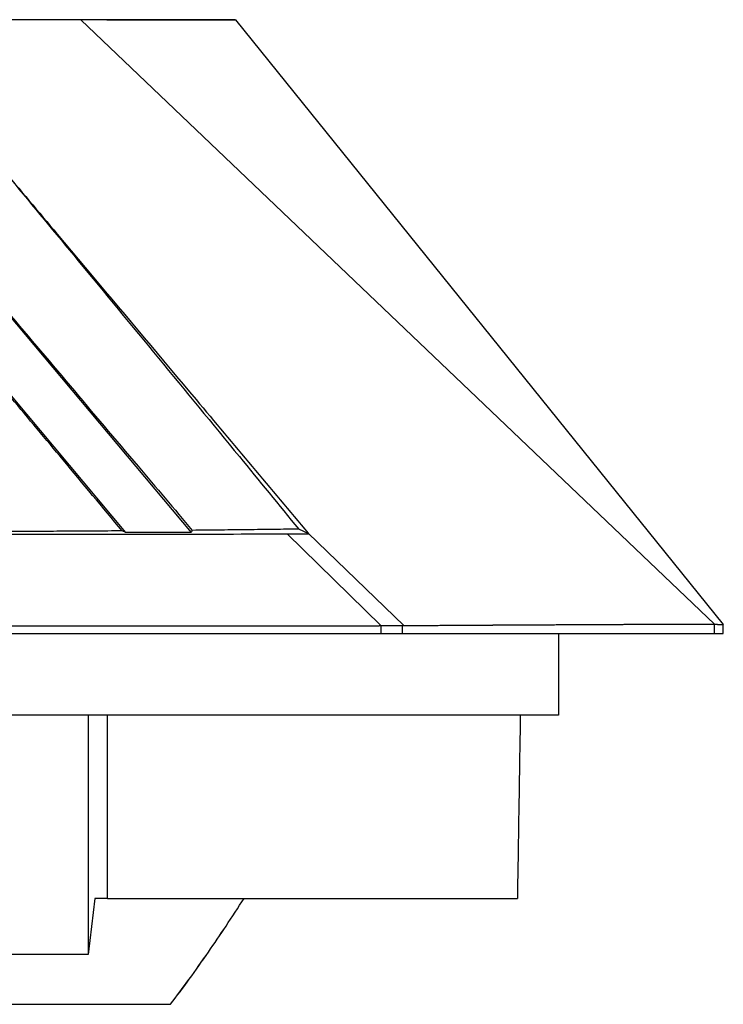
# Model space of a CAD drawing. Units: millimetres. Extents: x -461 to -41, y -314 to -17.
# Drawn here: x -283 to -261, y -121 to -92 of the extents above; entities that cross this region are included whole.
import ezdxf

# ---------------------------------------------------------------- set-up
doc = ezdxf.new("R2010")
doc.units = ezdxf.units.MM
doc.layers.add('1', color=7, linetype='Continuous')

# ---------------------------------------------------------------- blocks, each defined once
blk = doc.blocks.new('HC_B_SG_PL_BK_WIRE_SUPPORT-select__6', base_point=(-336.901, -121.461))
at = {"color": 7, "linetype": 'Continuous'}
for p, q in [((-280.714, -91.716), (-261.576, -109.975)), ((-276.047, -91.716), (-261.308, -109.99)), ((-279.357, -107.212), (-285.978, -99.319)), ((-283.797, -99.564), (-277.381, -107.21)), ((-279.357, -107.212), (-279.467, -107.16)), ((-277.381, -107.21), (-279.357, -107.212)), ((-277.35, -107.143), (-277.381, -107.21)), ((-274.485, -107.252), (-271.654, -110.015)), ((-273.833, -107.25), (-274.136, -107.105)), ((-273.848, -107.232), (-273.833, -107.25)), ((-271.646, -110.261), (-271.646, -110.016)), ((-271.002, -110.261), (-271.002, -110.02)), ((-261.576, -110.261), (-261.576, -109.975)), ((-261.308, -110.261), (-261.308, -109.99)), ((-266.29, -110.261), (-266.29, -112.731)), ((-280.497, -112.731), (-291.152, -112.731)), ((-279.909, -112.731), (-280.497, -112.731)), ((-280.497, -112.731), (-280.497, -119.961)), ((-267.442, -112.731), (-279.909, -112.731)), ((-279.909, -118.261), (-279.909, -112.731)), ((-266.29, -112.731), (-267.442, -112.731)), ((-280.296, -118.261), (-280.497, -119.961)), ((-279.909, -118.261), (-280.296, -118.261)), ((-279.909, -118.261), (-275.786, -118.261)), ((-275.786, -118.261), (-275.785, -118.261)), ((-275.785, -118.261), (-267.53, -118.261)), ((-280.497, -119.961), (-291.152, -119.961)), ((-294.673, -121.461), (-278.007, -121.461)), ((-278.007, -121.461), (-278.006, -121.461))]:
    blk.add_line(p, q, dxfattribs=at)
at = {"color": 2, "linetype": 'Continuous'}
blk.add_line((-273.848, -107.232), (-270.964, -110.02), dxfattribs=at)
at = {"color": 7, "linetype": 'Continuous'}
blk.add_arc((-261.576, -109.973), 0.00222, 267.1282, 270.951, dxfattribs=at)
for points, knots in [([(-286.869, -91.716), (-285.833, -92.95), (-283.667, -95.531), (-280.456, -99.356), (-277.152, -103.294), (-274.978, -105.886), (-273.848, -107.232)], [0, 0, 0, 0, 4.832692, 10.106923, 14.983661, 20.255539, 20.255539, 20.255539, 20.255539]), ([(-280.714, -91.716), (-281.065, -91.716), (-281.996, -91.716), (-283.446, -91.716), (-285.146, -91.716), (-286.268, -91.716), (-286.869, -91.716)], [0, 0, 0, 0, 1.054171, 2.791782, 4.350786, 6.155419, 6.155419, 6.155419, 6.155419]), ([(-282.287, -91.716), (-282.593, -91.716), (-283.523, -91.716), (-284.732, -91.716), (-285.953, -91.716), (-286.551, -91.716), (-286.869, -91.716)], [0, 0, 0, 0, 0.919328, 2.787354, 3.629075, 4.582162, 4.582162, 4.582162, 4.582162]), ([(-282.287, -91.716), (-282.287, -91.716), (-282.287, -91.716), (-282.287, -91.716), (-282.287, -91.716)], [0, 0, 0, 0, 0.000001885167, 0.000003770334, 0.000003770334, 0.000003770334, 0.000003770334]), ([(-279.937, -91.716), (-279.993, -91.716), (-280.105, -91.716), (-280.352, -91.716), (-280.761, -91.716), (-281.432, -91.716), (-281.968, -91.716), (-282.287, -91.716)], [0, 0, 0, 0, 0.167643, 0.335286, 0.74232, 1.393715, 2.349966, 2.349966, 2.349966, 2.349966]), ([(-279.937, -91.716), (-280.062, -91.716), (-280.321, -91.716), (-280.58, -91.716), (-280.714, -91.716)], [0, 0, 0, 0, 0.3747629, 0.7767056, 0.7767056, 0.7767056, 0.7767056]), ([(-279.937, -91.716), (-279.783, -91.716), (-279.469, -91.716), (-278.995, -91.716), (-278.518, -91.716), (-278.05, -91.716), (-277.602, -91.716), (-277.251, -91.716), (-276.986, -91.716), (-276.799, -91.716), (-276.615, -91.716), (-276.444, -91.716), (-276.294, -91.716), (-276.175, -91.716), (-276.096, -91.716), (-276.058, -91.716), (-276.047, -91.716)], [0, 0, 0, 0, 0.4629, 0.940945, 1.422107, 1.894357, 2.345666, 2.764005, 2.94892, 3.139376, 3.326291, 3.500582, 3.653167, 3.774964, 3.85689, 3.889862, 3.889862, 3.889862, 3.889862]), ([(-276.047, -91.716), (-276.058, -91.716), (-276.096, -91.716), (-276.175, -91.716), (-276.294, -91.716), (-276.444, -91.716), (-276.615, -91.716), (-276.799, -91.716), (-276.986, -91.716), (-277.167, -91.716), (-277.349, -91.716), (-277.546, -91.716), (-277.774, -91.716), (-278.037, -91.716), (-278.337, -91.716), (-278.676, -91.716), (-279.056, -91.716), (-279.482, -91.716), (-279.78, -91.716), (-279.937, -91.716)], [0, 0, 0, 0, 0.03297, 0.114891, 0.236681, 0.389261, 0.563548, 0.750464, 0.940926, 1.125855, 1.292051, 1.487716, 1.71532, 1.97733, 2.276215, 2.614442, 2.994481, 3.418798, 3.889862, 3.889862, 3.889862, 3.889862]), ([(-282.843, -96.525), (-282.164, -97.346), (-280.672, -99.149), (-278.367, -101.945), (-276.143, -104.651), (-274.733, -106.374), (-274.136, -107.105)], [0, 0, 0, 0, 3.195397, 7.022665, 10.870119, 13.702532, 13.702532, 13.702532, 13.702532]), ([(-284.815, -98.3), (-284.236, -98.99), (-282.979, -100.484), (-281.038, -102.786), (-279.129, -105.045), (-277.897, -106.498), (-277.35, -107.143)], [0, 0, 0, 0, 2.700651, 5.85629, 9.034862, 11.572044, 11.572044, 11.572044, 11.572044]), ([(-279.467, -107.16), (-280.063, -106.444), (-281.18, -105.103), (-282.864, -103.086), (-284.521, -101.106), (-285.657, -99.751), (-286.226, -99.072)], [0, 0, 0, 0, 2.794582, 5.236571, 7.883016, 10.540637, 10.540637, 10.540637, 10.540637]), ([(-302.81, -107.25), (-300.639, -107.253), (-295.928, -107.261), (-288.958, -107.261), (-281.688, -107.258), (-276.957, -107.254), (-274.485, -107.252)], [0, 0, 0, 0, 6.511975, 14.133997, 20.907989, 28.324285, 28.324285, 28.324285, 28.324285]), ([(-279.467, -107.16), (-279.754, -107.162), (-280.31, -107.166), (-281.138, -107.171), (-281.977, -107.175), (-282.547, -107.177), (-282.844, -107.178)], [0, 0, 0, 0, 0.861122, 1.668499, 2.484887, 3.377326, 3.377326, 3.377326, 3.377326]), ([(-274.136, -107.105), (-274.379, -107.108), (-274.898, -107.116), (-275.677, -107.125), (-276.505, -107.135), (-277.058, -107.14), (-277.35, -107.143)], [0, 0, 0, 0, 0.730063, 1.556397, 2.337295, 3.214568, 3.214568, 3.214568, 3.214568]), ([(-274.485, -107.252), (-274.431, -107.252), (-274.322, -107.251), (-274.159, -107.251), (-273.996, -107.251), (-273.888, -107.25), (-273.833, -107.25)], [0, 0, 0, 0, 0.1630565, 0.3261071, 0.4891519, 0.6521908, 0.6521908, 0.6521908, 0.6521908]), ([(-301.888, -109.996), (-301.886, -109.996), (-301.881, -109.996), (-301.874, -109.996), (-301.866, -109.996), (-301.856, -109.996), (-301.844, -109.996), (-301.824, -109.996), (-301.8, -109.996), (-301.761, -109.996), (-301.711, -109.996), (-301.633, -109.997), (-301.534, -109.997), (-301.377, -109.997), (-301.18, -109.998), (-300.865, -109.999), (-300.471, -110), (-299.999, -110.002), (-299.527, -110.003), (-299.054, -110.005), (-298.582, -110.006), (-298.109, -110.007), (-297.637, -110.008), (-297.165, -110.01), (-296.692, -110.011), (-296.062, -110.012), (-295.275, -110.014), (-294.33, -110.016), (-293.385, -110.018), (-292.44, -110.02), (-291.495, -110.021), (-290.551, -110.023), (-289.606, -110.024), (-288.661, -110.025), (-287.716, -110.026), (-286.771, -110.027), (-285.826, -110.028), (-284.881, -110.028), (-283.937, -110.029), (-282.992, -110.029), (-282.047, -110.03), (-281.102, -110.03), (-280.157, -110.03), (-279.212, -110.03), (-278.267, -110.03), (-277.323, -110.03), (-276.378, -110.03), (-275.433, -110.03), (-274.488, -110.029), (-273.701, -110.029), (-273.071, -110.029), (-272.716, -110.029), (-272.48, -110.029), (-272.362, -110.028), (-272.244, -110.028), (-272.146, -110.028), (-272.067, -110.028), (-272.008, -110.028), (-271.949, -110.028), (-271.899, -110.028), (-271.86, -110.028), (-271.836, -110.028), (-271.816, -110.029), (-271.804, -110.029), (-271.794, -110.029), (-271.788, -110.029), (-271.785, -110.029), (-271.784, -110.029), (-271.784, -110.029), (-271.782, -110.029), (-271.781, -110.029), (-271.778, -110.029), (-271.775, -110.028), (-271.77, -110.028), (-271.764, -110.028), (-271.757, -110.028), (-271.749, -110.027), (-271.742, -110.026), (-271.735, -110.026), (-271.727, -110.025), (-271.72, -110.024), (-271.71, -110.023), (-271.698, -110.022), (-271.683, -110.02), (-271.669, -110.018), (-271.659, -110.016), (-271.654, -110.015)], [0, 0, 0, 0, 0.007381, 0.014762, 0.022143, 0.029524, 0.044286, 0.059048, 0.088571, 0.118095, 0.177143, 0.236191, 0.354287, 0.472383, 0.708576, 0.94477, 1.417161, 1.889555, 2.361952, 2.834353, 3.306756, 3.779161, 4.251569, 4.723979, 5.196391, 5.668804, 6.613637, 7.558475, 8.503317, 9.448163, 10.393013, 11.337866, 12.282721, 13.227578, 14.172435, 15.117294, 16.062154, 17.007014, 17.951875, 18.896736, 19.841598, 20.78646, 21.731322, 22.676184, 23.621046, 24.565908, 25.51077, 26.455632, 27.400493, 28.345355, 28.817785, 29.290216, 29.408324, 29.526431, 29.644539, 29.762647, 29.821701, 29.880754, 29.939808, 29.998862, 30.028389, 30.057916, 30.072679, 30.087443, 30.094825, 30.102206, 30.103129, 30.104052, 30.104975, 30.105897, 30.107743, 30.109588, 30.113279, 30.11697, 30.124352, 30.131733, 30.139113, 30.146493, 30.153872, 30.161251, 30.16863, 30.176008, 30.190764, 30.205518, 30.220267, 30.235013, 30.235013, 30.235013, 30.235013]), ([(-271.654, -110.015), (-271.654, -110.015), (-271.652, -110.016), (-271.65, -110.016), (-271.648, -110.016), (-271.646, -110.016), (-271.646, -110.016)], [0, 0, 0, 0, 0.002153945, 0.004286433, 0.006441215, 0.008572489, 0.008572489, 0.008572489, 0.008572489]), ([(-271.646, -110.016), (-271.619, -110.018), (-271.565, -110.023), (-271.505, -110.021), (-271.465, -110.021), (-271.448, -110.02), (-271.434, -110.02), (-271.424, -110.02), (-271.414, -110.02), (-271.392, -110.02), (-271.362, -110.02), (-271.308, -110.02), (-271.243, -110.02), (-271.176, -110.02), (-271.123, -110.02), (-271.089, -110.02), (-271.062, -110.02), (-271.045, -110.02), (-271.032, -110.02), (-271.022, -110.02), (-271.012, -110.02), (-271.005, -110.02), (-271.002, -110.02)], [0, 0, 0, 0, 0.0809065, 0.1611085, 0.1812137, 0.2013274, 0.2114996, 0.2214428, 0.2315025, 0.2415632, 0.2878742, 0.3220503, 0.4025814, 0.4830316, 0.5232779, 0.563524, 0.5836471, 0.6037703, 0.6138238, 0.6238932, 0.6339509, 0.644016, 0.644016, 0.644016, 0.644016]), ([(-271.002, -110.02), (-270.999, -110.02), (-270.993, -110.02), (-270.985, -110.02), (-270.978, -110.02), (-270.974, -110.02), (-270.969, -110.02), (-270.966, -110.02), (-270.964, -110.02)], [0, 0, 0, 0, 0.00936844, 0.01873545, 0.02341852, 0.02810142, 0.0327843, 0.03746689, 0.03746689, 0.03746689, 0.03746689]), ([(-270.964, -110.02), (-270.947, -110.02), (-270.912, -110.019), (-270.868, -110.019), (-270.833, -110.019), (-270.807, -110.019), (-270.781, -110.018), (-270.729, -110.018), (-270.651, -110.017), (-270.564, -110.017), (-270.495, -110.016), (-270.443, -110.016), (-270.391, -110.016), (-270.322, -110.015), (-270.235, -110.015), (-270.152, -110.014), (-270.089, -110.014), (-270.047, -110.013), (-270.006, -110.013), (-269.965, -110.013), (-269.904, -110.012), (-269.821, -110.012), (-269.73, -110.011), (-269.649, -110.011), (-269.581, -110.01), (-269.501, -110.01), (-269.41, -110.009), (-269.338, -110.009), (-269.295, -110.009), (-269.282, -110.009), (-269.269, -110.008), (-269.255, -110.008), (-269.241, -110.008), (-269.226, -110.008), (-269.211, -110.008), (-269.195, -110.008), (-269.179, -110.008), (-269.163, -110.008), (-269.147, -110.008), (-269.13, -110.008), (-269.113, -110.007), (-269.097, -110.007), (-269.08, -110.007), (-269.064, -110.007), (-269.047, -110.007), (-269.031, -110.007), (-269.015, -110.007), (-268.999, -110.007), (-268.983, -110.007), (-268.968, -110.007), (-268.953, -110.007), (-268.939, -110.006), (-268.926, -110.006), (-268.912, -110.006), (-268.9, -110.006), (-268.887, -110.006), (-268.874, -110.006), (-268.861, -110.006), (-268.847, -110.006), (-268.832, -110.006), (-268.817, -110.006), (-268.801, -110.006), (-268.785, -110.006), (-268.768, -110.005), (-268.751, -110.005), (-268.733, -110.005), (-268.715, -110.005), (-268.695, -110.005), (-268.671, -110.005), (-268.645, -110.005), (-268.619, -110.005), (-268.593, -110.004), (-268.568, -110.004), (-268.544, -110.004), (-268.519, -110.004), (-268.498, -110.004), (-268.478, -110.004), (-268.46, -110.004), (-268.443, -110.004), (-268.425, -110.003), (-268.408, -110.003), (-268.39, -110.003), (-268.373, -110.003), (-268.355, -110.003), (-268.337, -110.003), (-268.319, -110.003), (-268.301, -110.003), (-268.282, -110.003), (-268.263, -110.002), (-268.244, -110.002), (-268.224, -110.002), (-268.204, -110.002), (-268.184, -110.002), (-268.163, -110.002), (-268.141, -110.002), (-268.118, -110.002), (-268.081, -110.001), (-268.029, -110.001), (-267.963, -110.001), (-267.886, -110), (-267.799, -110), (-267.726, -109.999), (-267.681, -109.999), (-267.661, -109.999), (-267.64, -109.999), (-267.62, -109.999), (-267.599, -109.999), (-267.577, -109.999), (-267.556, -109.999), (-267.535, -109.998), (-267.513, -109.998), (-267.492, -109.998), (-267.47, -109.998), (-267.449, -109.998), (-267.428, -109.998), (-267.407, -109.998), (-267.387, -109.998), (-267.367, -109.997), (-267.347, -109.997), (-267.328, -109.997), (-267.312, -109.997), (-267.298, -109.997), (-267.287, -109.997), (-267.277, -109.997), (-267.266, -109.997), (-267.256, -109.997), (-267.247, -109.997), (-267.238, -109.997), (-267.229, -109.997), (-267.22, -109.997), (-267.211, -109.997), (-267.203, -109.997), (-267.195, -109.997), (-267.187, -109.996), (-267.179, -109.996), (-267.171, -109.996), (-267.163, -109.996), (-267.155, -109.996), (-267.147, -109.996), (-267.138, -109.996), (-267.13, -109.996), (-267.122, -109.996), (-267.113, -109.996), (-267.104, -109.996), (-267.095, -109.996), (-267.086, -109.996), (-267.076, -109.996), (-267.066, -109.996), (-267.056, -109.996), (-267.045, -109.996), (-267.034, -109.996), (-267.022, -109.996), (-267.01, -109.996), (-266.997, -109.995), (-266.984, -109.995), (-266.97, -109.995), (-266.956, -109.995), (-266.94, -109.995), (-266.909, -109.995), (-266.861, -109.995), (-266.798, -109.994), (-266.735, -109.994), (-266.671, -109.994), (-266.609, -109.993), (-266.536, -109.993), (-266.453, -109.993), (-266.359, -109.992), (-266.267, -109.992), (-266.2, -109.991), (-266.16, -109.991), (-266.146, -109.991), (-266.133, -109.991), (-266.12, -109.991), (-266.107, -109.991), (-266.095, -109.991), (-266.083, -109.991), (-266.07, -109.991), (-266.058, -109.991), (-266.046, -109.991), (-266.034, -109.991), (-266.022, -109.99), (-266.01, -109.99), (-265.998, -109.99), (-265.986, -109.99), (-265.973, -109.99), (-265.96, -109.99), (-265.947, -109.99), (-265.934, -109.99), (-265.92, -109.99), (-265.906, -109.99), (-265.891, -109.99), (-265.876, -109.99), (-265.86, -109.99), (-265.844, -109.99), (-265.827, -109.989), (-265.785, -109.989), (-265.719, -109.989), (-265.64, -109.989), (-265.571, -109.988), (-265.512, -109.988), (-265.458, -109.988), (-265.409, -109.987), (-265.365, -109.987), (-265.321, -109.987), (-265.281, -109.987), (-265.243, -109.987), (-265.208, -109.986), (-265.173, -109.986), (-265.139, -109.986), (-265.093, -109.986), (-265.037, -109.986), (-264.969, -109.985), (-264.901, -109.985), (-264.834, -109.985), (-264.785, -109.984), (-264.756, -109.984), (-264.746, -109.984), (-264.736, -109.984), (-264.726, -109.984), (-264.717, -109.984), (-264.709, -109.984), (-264.701, -109.984), (-264.693, -109.984), (-264.685, -109.984), (-264.678, -109.984), (-264.67, -109.984), (-264.663, -109.984), (-264.657, -109.984), (-264.65, -109.984), (-264.643, -109.984), (-264.637, -109.984), (-264.63, -109.984), (-264.623, -109.984), (-264.617, -109.984), (-264.61, -109.984), (-264.603, -109.984), (-264.596, -109.983), (-264.589, -109.983), (-264.582, -109.983), (-264.574, -109.983), (-264.567, -109.983), (-264.558, -109.983), (-264.55, -109.983), (-264.541, -109.983), (-264.532, -109.983), (-264.522, -109.983), (-264.512, -109.983), (-264.501, -109.983), (-264.49, -109.983), (-264.478, -109.983), (-264.466, -109.983), (-264.453, -109.983), (-264.426, -109.983), (-264.386, -109.983), (-264.333, -109.982), (-264.28, -109.982), (-264.227, -109.982), (-264.175, -109.982), (-264.123, -109.981), (-264.072, -109.981), (-264.021, -109.981), (-263.974, -109.981), (-263.932, -109.98), (-263.894, -109.98), (-263.856, -109.98), (-263.831, -109.98), (-263.816, -109.98), (-263.812, -109.98), (-263.808, -109.98), (-263.803, -109.98), (-263.797, -109.98), (-263.791, -109.98), (-263.784, -109.98), (-263.777, -109.98), (-263.769, -109.98), (-263.761, -109.98), (-263.753, -109.98), (-263.744, -109.98), (-263.735, -109.98), (-263.725, -109.979), (-263.716, -109.979), (-263.706, -109.979), (-263.696, -109.979), (-263.686, -109.979), (-263.675, -109.979), (-263.665, -109.979), (-263.654, -109.979), (-263.644, -109.979), (-263.633, -109.979), (-263.623, -109.979), (-263.613, -109.979), (-263.602, -109.979), (-263.592, -109.979), (-263.582, -109.979), (-263.573, -109.979), (-263.563, -109.979), (-263.554, -109.979), (-263.545, -109.979), (-263.537, -109.979), (-263.516, -109.979), (-263.482, -109.978), (-263.435, -109.978), (-263.393, -109.978), (-263.355, -109.978), (-263.321, -109.978), (-263.287, -109.978), (-263.253, -109.977), (-263.22, -109.977), (-263.187, -109.977), (-263.154, -109.977), (-263.123, -109.977), (-263.095, -109.977), (-263.069, -109.977), (-263.043, -109.977), (-263.018, -109.976), (-262.995, -109.976), (-262.973, -109.976), (-262.953, -109.976), (-262.933, -109.976), (-262.912, -109.976), (-262.891, -109.976), (-262.87, -109.976), (-262.849, -109.976), (-262.828, -109.976), (-262.808, -109.976), (-262.789, -109.976), (-262.77, -109.975), (-262.738, -109.975), (-262.693, -109.975), (-262.646, -109.975), (-262.608, -109.975), (-262.58, -109.975), (-262.553, -109.975), (-262.524, -109.975), (-262.494, -109.974), (-262.461, -109.974), (-262.43, -109.974), (-262.398, -109.974), (-262.368, -109.974), (-262.341, -109.974), (-262.32, -109.974), (-262.303, -109.974), (-262.286, -109.974), (-262.27, -109.974), (-262.254, -109.974), (-262.238, -109.974), (-262.222, -109.974), (-262.208, -109.974), (-262.193, -109.974), (-262.179, -109.973), (-262.166, -109.973), (-262.152, -109.973), (-262.138, -109.973), (-262.125, -109.973), (-262.112, -109.973), (-262.099, -109.973), (-262.087, -109.973), (-262.076, -109.973), (-262.066, -109.973), (-262.055, -109.973), (-262.046, -109.973), (-262.037, -109.973), (-262.029, -109.973), (-262.021, -109.973), (-262.013, -109.973), (-262.003, -109.973), (-261.992, -109.973), (-261.98, -109.973), (-261.967, -109.973), (-261.954, -109.973), (-261.94, -109.973), (-261.927, -109.973), (-261.912, -109.973), (-261.898, -109.973), (-261.884, -109.973), (-261.871, -109.973), (-261.859, -109.973), (-261.848, -109.973), (-261.838, -109.973), (-261.828, -109.973), (-261.819, -109.973), (-261.81, -109.973), (-261.803, -109.973), (-261.796, -109.973), (-261.789, -109.973), (-261.784, -109.973), (-261.779, -109.973), (-261.768, -109.973), (-261.752, -109.973), (-261.73, -109.973), (-261.709, -109.973), (-261.692, -109.973), (-261.681, -109.973), (-261.674, -109.973), (-261.667, -109.973), (-261.659, -109.973), (-261.652, -109.973), (-261.644, -109.974), (-261.637, -109.974), (-261.63, -109.974), (-261.622, -109.974), (-261.616, -109.974), (-261.609, -109.974), (-261.603, -109.974), (-261.597, -109.974), (-261.592, -109.974), (-261.588, -109.974), (-261.584, -109.975), (-261.581, -109.975), (-261.579, -109.975), (-261.578, -109.975), (-261.577, -109.975), (-261.576, -109.975), (-261.576, -109.975), (-261.576, -109.975)], [0, 0, 0, 0, 0.052232, 0.104473, 0.131271, 0.157616, 0.183486, 0.208857, 0.313026, 0.417332, 0.469789, 0.52189, 0.57372, 0.625365, 0.729109, 0.832906, 0.875335, 0.91731, 0.958769, 0.999652, 1.039898, 1.143138, 1.246284, 1.315184, 1.383796, 1.452014, 1.554678, 1.657022, 1.669056, 1.681764, 1.695092, 1.708988, 1.7234, 1.738276, 1.753562, 1.769206, 1.785156, 1.80136, 1.817764, 1.834316, 1.850963, 1.867654, 1.884336, 1.900956, 1.917461, 1.933799, 1.949918, 1.965765, 1.981287, 1.996433, 2.011149, 2.025383, 2.039082, 2.052195, 2.064668, 2.076916, 2.089818, 2.103345, 2.117472, 2.132171, 2.147417, 2.163182, 2.179439, 2.196163, 2.213327, 2.230903, 2.248865, 2.267187, 2.293751, 2.319993, 2.34588, 2.371376, 2.396447, 2.421057, 2.445172, 2.468758, 2.486605, 2.504295, 2.521872, 2.539381, 2.556863, 2.574365, 2.591928, 2.609597, 2.627416, 2.645428, 2.663677, 2.682207, 2.701061, 2.720284, 2.739918, 2.760008, 2.780597, 2.80173, 2.823449, 2.845798, 2.868822, 2.935271, 3.001445, 3.067193, 3.165941, 3.264365, 3.283806, 3.303731, 3.324077, 3.34478, 3.365776, 3.387001, 3.408392, 3.429886, 3.451418, 3.472925, 3.494344, 3.515611, 3.536661, 3.557433, 3.577861, 3.597882, 3.617434, 3.636451, 3.654871, 3.666369, 3.677409, 3.688022, 3.698241, 3.708097, 3.717623, 3.726851, 3.735812, 3.744539, 3.753064, 3.761419, 3.769636, 3.777747, 3.785783, 3.793778, 3.801763, 3.80977, 3.817832, 3.825979, 3.834245, 3.842661, 3.85126, 3.860073, 3.869133, 3.878471, 3.88812, 3.898112, 3.908478, 3.919252, 3.930464, 3.942146, 3.954332, 3.967053, 3.980341, 3.994228, 4.008746, 4.023927, 4.039804, 4.103282, 4.166616, 4.230003, 4.293189, 4.355986, 4.418589, 4.51204, 4.605083, 4.697886, 4.790615, 4.804646, 4.818279, 4.831557, 4.844524, 4.857222, 4.869694, 4.881982, 4.89413, 4.906181, 4.918176, 4.93016, 4.942175, 4.954264, 4.966469, 4.978834, 4.991402, 5.004215, 5.017316, 5.030747, 5.044553, 5.058775, 5.073457, 5.088642, 5.104371, 5.120689, 5.137637, 5.15526, 5.245185, 5.334592, 5.394027, 5.453116, 5.511815, 5.555917, 5.599842, 5.643509, 5.686835, 5.721649, 5.756467, 5.791148, 5.825555, 5.859548, 5.928026, 5.996108, 6.063761, 6.130951, 6.197646, 6.208517, 6.218871, 6.22874, 6.238158, 6.247156, 6.25577, 6.264031, 6.271972, 6.279626, 6.287027, 6.294208, 6.301201, 6.308039, 6.314756, 6.321384, 6.327956, 6.334506, 6.341067, 6.34767, 6.354351, 6.36114, 6.368072, 6.375179, 6.382495, 6.390052, 6.397884, 6.406023, 6.414502, 6.423355, 6.432614, 6.442312, 6.452483, 6.463159, 6.474374, 6.48616, 6.49855, 6.511578, 6.525276, 6.578619, 6.631728, 6.684874, 6.737334, 6.789578, 6.841499, 6.89283, 6.943917, 6.995029, 7.033146, 7.070839, 7.108202, 7.145328, 7.148391, 7.152148, 7.156564, 7.161605, 7.167239, 7.17343, 7.180145, 7.187351, 7.195012, 7.203096, 7.211568, 7.220395, 7.229542, 7.238976, 7.248663, 7.258569, 7.268659, 7.278901, 7.289261, 7.299703, 7.310196, 7.320703, 7.331193, 7.34163, 7.351982, 7.362213, 7.37229, 7.38218, 7.391849, 7.401261, 7.410385, 7.419185, 7.427628, 7.435679, 7.482683, 7.529274, 7.575448, 7.609957, 7.644081, 7.677878, 7.711408, 7.744381, 7.777255, 7.810205, 7.843407, 7.869999, 7.896003, 7.921499, 7.946565, 7.97128, 7.991091, 8.011123, 8.031446, 8.05213, 8.073245, 8.094863, 8.115781, 8.136225, 8.156231, 8.175835, 8.195074, 8.213983, 8.271163, 8.328465, 8.356597, 8.384206, 8.411359, 8.438126, 8.470977, 8.503315, 8.535133, 8.566426, 8.597189, 8.627415, 8.644665, 8.661701, 8.678479, 8.69496, 8.7111, 8.72686, 8.742196, 8.757067, 8.771433, 8.785251, 8.798479, 8.812881, 8.826796, 8.840209, 8.853103, 8.865463, 8.877275, 8.888521, 8.899187, 8.909257, 8.918716, 8.927547, 8.935736, 8.943266, 8.950123, 8.96105, 8.972599, 8.984718, 8.997354, 9.010457, 9.023974, 9.037853, 9.052043, 9.066491, 9.081146, 9.093617, 9.105431, 9.116583, 9.127067, 9.136877, 9.146008, 9.154453, 9.162207, 9.169265, 9.17562, 9.181266, 9.186199, 9.190412, 9.212459, 9.234308, 9.255814, 9.276832, 9.283624, 9.290686, 9.297952, 9.305358, 9.312837, 9.320324, 9.327755, 9.335062, 9.342181, 9.349046, 9.355592, 9.361754, 9.367466, 9.372662, 9.377278, 9.380797, 9.384251, 9.385851, 9.387003, 9.387774, 9.388231, 9.388443, 9.388443, 9.388443, 9.388443]), ([(-261.576, -109.975), (-261.575, -109.975), (-261.572, -109.975), (-261.568, -109.976), (-261.564, -109.976), (-261.559, -109.976), (-261.554, -109.977), (-261.549, -109.977), (-261.543, -109.978), (-261.537, -109.978), (-261.531, -109.979), (-261.525, -109.979), (-261.519, -109.98), (-261.512, -109.98), (-261.505, -109.981), (-261.498, -109.981), (-261.49, -109.982), (-261.479, -109.983), (-261.466, -109.983), (-261.454, -109.984), (-261.442, -109.985), (-261.431, -109.986), (-261.421, -109.986), (-261.413, -109.987), (-261.406, -109.987), (-261.399, -109.988), (-261.393, -109.988), (-261.387, -109.988), (-261.382, -109.988), (-261.377, -109.989), (-261.373, -109.989), (-261.369, -109.989), (-261.365, -109.989), (-261.362, -109.989), (-261.357, -109.989), (-261.35, -109.99), (-261.341, -109.99), (-261.333, -109.99), (-261.326, -109.99), (-261.321, -109.99), (-261.317, -109.99), (-261.315, -109.99), (-261.313, -109.99), (-261.311, -109.99), (-261.311, -109.99), (-261.31, -109.99), (-261.309, -109.99), (-261.309, -109.99), (-261.309, -109.99), (-261.309, -109.99), (-261.309, -109.99), (-261.308, -109.99), (-261.308, -109.99)], [0, 0, 0, 0, 0.0035003, 0.0074383, 0.0117838, 0.0165063, 0.0215758, 0.0269618, 0.0326341, 0.0385624, 0.0447164, 0.0510658, 0.0575803, 0.0642297, 0.0709836, 0.0778118, 0.084684, 0.0975673, 0.1100577, 0.1221854, 0.1339805, 0.1454733, 0.156694, 0.1640281, 0.1709531, 0.1774676, 0.1835704, 0.1892604, 0.1945364, 0.199397, 0.203841, 0.2078672, 0.2114744, 0.2146612, 0.2174263, 0.2265437, 0.2353881, 0.2439647, 0.2502277, 0.2563375, 0.2593397, 0.2623061, 0.263776, 0.2652371, 0.2659644, 0.2666895, 0.2670513, 0.2674125, 0.2675928, 0.2677733, 0.2679546, 0.2681342, 0.2681342, 0.2681342, 0.2681342]), ([(-301.907, -110.261), (-299.385, -110.261), (-294.342, -110.261), (-288.646, -110.261), (-284.82, -110.261), (-282.875, -110.261), (-280.97, -110.261), (-279.143, -110.261), (-277.432, -110.261), (-275.876, -110.261), (-274.514, -110.261), (-273.384, -110.261), (-272.525, -110.261), (-271.976, -110.261), (-271.717, -110.261), (-271.646, -110.261)], [0, 0, 0, 0, 7.564518, 15.129423, 17.087081, 19.044277, 20.962361, 22.802684, 24.526595, 26.095443, 27.47058, 28.613355, 29.485118, 30.04722, 30.261009, 30.261009, 30.261009, 30.261009]), ([(-271.646, -110.261), (-271.592, -110.261), (-271.485, -110.261), (-271.356, -110.261), (-271.247, -110.261), (-271.158, -110.261), (-271.072, -110.261), (-271.02, -110.261), (-271.002, -110.261)], [0, 0, 0, 0, 0.1611298, 0.3219888, 0.3852539, 0.4883486, 0.5887256, 0.6438376, 0.6438376, 0.6438376, 0.6438376]), ([(-271.002, -110.261), (-270.492, -110.261), (-269.604, -110.261), (-268.509, -110.261), (-267.67, -110.261), (-266.987, -110.261), (-266.512, -110.261), (-266.29, -110.261)], [0, 0, 0, 0, 1.529039, 2.663803, 3.286307, 4.045351, 4.711792, 4.711792, 4.711792, 4.711792]), ([(-266.29, -110.261), (-266.226, -110.261), (-266.101, -110.261), (-265.918, -110.261), (-265.744, -110.261), (-265.579, -110.261), (-265.423, -110.261), (-265.277, -110.261), (-265.139, -110.261), (-265.011, -110.261), (-264.891, -110.261), (-264.752, -110.261), (-264.593, -110.261), (-264.414, -110.261), (-264.244, -110.261), (-264.083, -110.261), (-263.93, -110.261), (-263.786, -110.261), (-263.65, -110.261), (-263.521, -110.261), (-263.401, -110.261), (-263.288, -110.261), (-263.182, -110.261), (-263.083, -110.261), (-262.992, -110.261), (-262.907, -110.261), (-262.829, -110.261), (-262.757, -110.261), (-262.691, -110.261), (-262.631, -110.261), (-262.577, -110.261), (-262.52, -110.261), (-262.458, -110.261), (-262.387, -110.261), (-262.315, -110.261), (-262.242, -110.261), (-262.169, -110.261), (-262.097, -110.261), (-262.026, -110.261), (-261.958, -110.261), (-261.892, -110.261), (-261.831, -110.261), (-261.774, -110.261), (-261.723, -110.261), (-261.679, -110.261), (-261.641, -110.261), (-261.612, -110.261), (-261.593, -110.261), (-261.582, -110.261), (-261.578, -110.261), (-261.576, -110.261)], [0, 0, 0, 0, 0.19231, 0.375417, 0.54935, 0.714139, 0.869815, 1.016406, 1.153944, 1.282458, 1.401979, 1.512535, 1.700304, 1.878993, 2.048797, 2.209908, 2.362521, 2.506827, 2.64302, 2.771294, 2.891841, 3.004854, 3.110527, 3.209053, 3.300626, 3.385437, 3.46368, 3.535549, 3.601237, 3.660937, 3.714841, 3.763144, 3.831341, 3.902037, 3.974423, 4.047695, 4.121043, 4.193662, 4.264745, 4.333485, 4.399074, 4.460706, 4.517575, 4.568872, 4.613792, 4.651526, 4.681269, 4.702214, 4.708513, 4.714109, 4.714109, 4.714109, 4.714109]), ([(-261.576, -110.261), (-261.548, -110.261), (-261.496, -110.261), (-261.423, -110.261), (-261.362, -110.261), (-261.325, -110.261), (-261.308, -110.261)], [0, 0, 0, 0, 0.0844008, 0.1562748, 0.2170914, 0.2676354, 0.2676354, 0.2676354, 0.2676354]), ([(-267.442, -112.731), (-267.449, -113.192), (-267.464, -114.113), (-267.486, -115.503), (-267.508, -116.886), (-267.522, -117.807), (-267.53, -118.261)], [0, 0, 0, 0, 1.382673, 2.76534, 4.169635, 5.530693, 5.530693, 5.530693, 5.530693]), ([(-278.007, -121.461), (-277.817, -121.208), (-277.428, -120.689), (-276.872, -119.899), (-276.32, -119.086), (-275.967, -118.54), (-275.786, -118.261)], [0, 0, 0, 0, 0.947328, 1.948141, 2.897045, 3.896307, 3.896307, 3.896307, 3.896307]), ([(-278.006, -121.461), (-277.816, -121.208), (-277.427, -120.688), (-276.871, -119.898), (-276.319, -119.086), (-275.966, -118.541), (-275.785, -118.261)], [0, 0, 0, 0, 0.948871, 1.948117, 2.89688, 3.89626, 3.89626, 3.89626, 3.89626])]:
    blk.add_open_spline(points, degree=3, knots=knots, dxfattribs=at)
blk.add_open_spline([(-279.647, -91.716), (-279.695, -91.716), (-279.792, -91.716), (-279.889, -91.716), (-279.937, -91.716)], degree=3, dxfattribs=at)
blk = doc.blocks.new('Vordans1', base_point=(-299.103, -96))
blk.add_blockref('HC_B_SG_PL_BK_WIRE_SUPPORT-select__6', (-336.901, -121.461))
blk = doc.blocks.new('1')
blk.add_blockref('Vordans1', (-299.103, -96))

msp = doc.modelspace()

# ---------------------------------------------------------------- block references
at = {"layer": '1'}
msp.add_blockref('1', (0, 0), dxfattribs=at)

doc.saveas('drawing.dxf')
